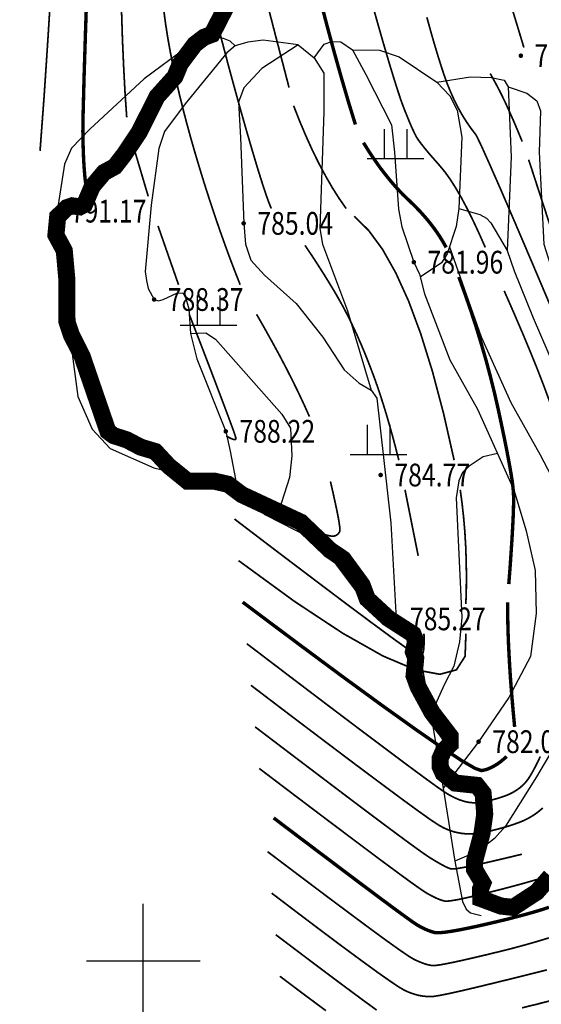
# Model space of a CAD drawing. Units: inches. Extents: x 36481866 to 36491121, y 3070046 to 3193056.
# Drawn here: x 36483378 to 36483470, y 3070792 to 3070965 of the extents above; entities that cross this region are included whole.
import ezdxf
from ezdxf.enums import TextEntityAlignment as Align

# ---------------------------------------------------------------- set-up
doc = ezdxf.new("R2010")
doc.units = ezdxf.units.IN
doc.header["$LTSCALE"] = 2
doc.header["$MEASUREMENT"] = 0
doc.header["$XCLIPFRAME"] = 0
doc.linetypes.add('X3', pattern=[5, 4, -1])
for name, color, linetype in [('DGX', 253, 'Continuous'), ('DMTZ', 253, 'Continuous'), ('GCD', 253, 'Continuous'), ('TK', 7, 'Continuous'), ('ZBTZ', 253, 'Continuous'), ('项目区范围线', 7, 'Continuous')]:
    doc.layers.add(name, color=color, linetype=linetype)
doc.styles.add('HZ', font='txt', dxfattribs={"width": 0.8})
doc.linetypes.add('10421', pattern='A,2,[150,AAA.SHX,S=1,R=0,X=0,Y=1],1e-11', length=2)
picture_1 = doc.add_image_def('image1.png', size_in_pixel=(6617, 9358))

# ---------------------------------------------------------------- blocks, each defined once
blk = doc.blocks.new('GC200')
at = {"linetype": 'Continuous', "const_width": 0.2, "flags": 128}
blk.add_lwpolyline([(-0.1, 0, 1), (0.1, 0, 1)], format="xyb", close=True, dxfattribs=at)
blk = doc.blocks.new('gc119')
for p, q in [((-0.5, 1.3), (-0.5, 0)), ((0.5, 1.3), (0.5, 0)), ((-1.25, 0), (1.25, 0))]:
    blk.add_line(p, q)

msp = doc.modelspace()

# ---------------------------------------------------------------- linework, layer by layer
at = {"layer": 'DGX', "linetype": 'Continuous', "const_width": 0.3, "flags": 128}
for points in [[(36483387.77, 3071050.1), (36483386.98, 3071032.54), (36483386.21, 3071016.15), (36483385.45, 3071000.93), (36483384.7, 3070986.89), (36483383.97, 3070974.01), (36483383.24, 3070962.3), (36483382.54, 3070951.77), (36483381.84, 3070942.4)], [(36483397.09, 3070948.28), (36483396.79, 3070952.58), (36483396.55, 3070957.11), (36483396.34, 3070961.86), (36483396.18, 3070966.84), (36483396.06, 3070972.04), (36483395.99, 3070977.48), (36483395.96, 3070983.13), (36483395.97, 3070989.02)], [(36483466.95, 3070960.57), (36483463.22, 3070972.86)], [(36483422.52, 3070932.25), (36483422.04, 3070933.44), (36483421.47, 3070935.05), (36483420.81, 3070937.08), (36483420.05, 3070939.51), (36483419.2, 3070942.36), (36483418.25, 3070945.62), (36483417.2, 3070949.29), (36483416.07, 3070953.38), (36483414.93, 3070957.55), (36483413.9, 3070961.49), (36483412.97, 3070965.18), (36483412.14, 3070968.64)], [(36483425.64, 3070953.53), (36483423.42, 3070962.07), (36483421.46, 3070969.63)], [(36483460.16, 3070925.42), (36483459.04, 3070927.94), (36483457.96, 3070930.24), (36483456.92, 3070932.34), (36483455.91, 3070934.23), (36483454.93, 3070935.91), (36483453.99, 3070937.39), (36483453.08, 3070938.66), (36483452.21, 3070939.72), (36483451.4, 3070940.64), (36483450.67, 3070941.47), (36483450.02, 3070942.23), (36483449.46, 3070942.91), (36483448.99, 3070943.51), (36483448.59, 3070944.03), (36483448.28, 3070944.47), (36483448.06, 3070944.82), (36483447.86, 3070945.19), (36483447.64, 3070945.64), (36483447.39, 3070946.18), (36483447.11, 3070946.8), (36483446.81, 3070947.51), (36483446.48, 3070948.31), (36483446.12, 3070949.2), (36483445.73, 3070950.18), (36483445.28, 3070951.43), (36483444.71, 3070953.15), (36483444.02, 3070955.34), (36483443.21, 3070958), (36483442.29, 3070961.13), (36483441.26, 3070964.73), (36483440.11, 3070968.79)], [(36483417.04, 3070918.86), (36483416.12, 3070921.2), (36483415.2, 3070923.61), (36483414.3, 3070926.08), (36483413.4, 3070928.61), (36483412.51, 3070931.21), (36483411.63, 3070933.88), (36483410.75, 3070936.61), (36483409.89, 3070939.41), (36483409.06, 3070942.2), (36483408.28, 3070944.93), (36483407.55, 3070947.59), (36483406.88, 3070950.19), (36483406.26, 3070952.72), (36483405.69, 3070955.18), (36483405.18, 3070957.58), (36483404.73, 3070959.91), (36483404.31, 3070962.25), (36483403.93, 3070964.68), (36483403.59, 3070967.19)], [(36483458.56, 3070945.16), (36483457.7, 3070946.28), (36483456.88, 3070947.45), (36483456.11, 3070948.68), (36483455.39, 3070949.97), (36483454.7, 3070951.32), (36483454.07, 3070952.73), (36483453.47, 3070954.19), (36483452.92, 3070955.71), (36483452.38, 3070957.35), (36483451.8, 3070959.2), (36483451.19, 3070961.23), (36483450.55, 3070963.47), (36483449.88, 3070965.89)], [(36483466.65, 3070944.04), (36483465.9, 3070945.86), (36483465.17, 3070947.58), (36483464.45, 3070949.21), (36483463.75, 3070950.75), (36483463.05, 3070952.2), (36483462.36, 3070953.56), (36483461.68, 3070954.82), (36483461.02, 3070956)], [(36483435.69, 3070932.25), (36483434.46, 3070934.01), (36483433.26, 3070935.91), (36483432.08, 3070937.95), (36483430.91, 3070940.14), (36483429.76, 3070942.47), (36483428.64, 3070944.95), (36483427.53, 3070947.56), (36483426.44, 3070950.33)], [(36483400.87, 3070934.4), (36483397.7, 3070945.08)], [(36483480.93, 3070892.98), (36483476.27, 3070904.09), (36483472.14, 3070913.9), (36483468.54, 3070922.39), (36483465.48, 3070929.56), (36483462.95, 3070935.43), (36483460.95, 3070939.98), (36483459.49, 3070943.23), (36483458.56, 3070945.16)], [(36483472.7, 3070925.74), (36483467.79, 3070940.84)], [(36483454.68, 3070888), (36483452.82, 3070896.22), (36483450.86, 3070903.62), (36483448.81, 3070910.21), (36483446.67, 3070915.98), (36483444.42, 3070920.93), (36483442.09, 3070925.07), (36483439.65, 3070928.39), (36483437.12, 3070930.89)], [(36483406.2, 3070918.86), (36483402.59, 3070929.2)], [(36483444.95, 3070888), (36483444.41, 3070890.12), (36483443.87, 3070892.16), (36483443.32, 3070894.12), (36483442.78, 3070895.99), (36483442.23, 3070897.78), (36483441.68, 3070899.49), (36483441.13, 3070901.12), (36483440.58, 3070902.66), (36483440.02, 3070904.14), (36483439.46, 3070905.59), (36483438.89, 3070907.01), (36483438.31, 3070908.38), (36483437.72, 3070909.73), (36483437.12, 3070911.04), (36483436.51, 3070912.31), (36483435.9, 3070913.55), (36483435.24, 3070914.81), (36483434.5, 3070916.15), (36483433.69, 3070917.56), (36483432.79, 3070919.05), (36483431.82, 3070920.62), (36483430.77, 3070922.27), (36483429.65, 3070923.99), (36483428.44, 3070925.79)], [(36483472.88, 3070894.11), (36483472.19, 3070896.24), (36483471.37, 3070898.61), (36483470.4, 3070901.22), (36483469.3, 3070904.06), (36483468.05, 3070907.14), (36483466.67, 3070910.45), (36483465.14, 3070914.01), (36483463.48, 3070917.79)], [(36483414.59, 3070892.27), (36483415, 3070892.04), (36483415.35, 3070891.86), (36483415.65, 3070891.73), (36483415.89, 3070891.65), (36483416.08, 3070891.63), (36483416.21, 3070891.66), (36483416.28, 3070891.75), (36483416.29, 3070891.88), (36483416.15, 3070892.37), (36483415.76, 3070893.49), (36483415.11, 3070895.25), (36483414.21, 3070897.65), (36483413.06, 3070900.69), (36483411.66, 3070904.38), (36483410, 3070908.7), (36483408.08, 3070913.66)], [(36483429.22, 3070895.68), (36483428.32, 3070897.69), (36483427.35, 3070899.76), (36483426.3, 3070901.91), (36483425.18, 3070904.12), (36483423.98, 3070906.4), (36483422.7, 3070908.75), (36483421.35, 3070911.17), (36483419.93, 3070913.66)], [(36483415.31, 3070884.96), (36483418.38, 3070882.89), (36483421.11, 3070881.07), (36483423.52, 3070879.49), (36483425.6, 3070878.16), (36483427.35, 3070877.08), (36483428.77, 3070876.25), (36483429.87, 3070875.67), (36483430.63, 3070875.33), (36483431.21, 3070875.14), (36483431.73, 3070874.98), (36483432.19, 3070874.85), (36483432.6, 3070874.75), (36483432.95, 3070874.68), (36483433.25, 3070874.65), (36483433.49, 3070874.65), (36483433.67, 3070874.69), (36483433.83, 3070874.75), (36483433.97, 3070874.82), (36483434.09, 3070874.9), (36483434.21, 3070874.99), (36483434.32, 3070875.1), (36483434.41, 3070875.23), (36483434.49, 3070875.36), (36483434.56, 3070875.51), (36483434.59, 3070875.78), (36483434.55, 3070876.29), (36483434.45, 3070877.03), (36483434.28, 3070878.01), (36483434.04, 3070879.22), (36483433.73, 3070880.67), (36483433.36, 3070882.35), (36483432.92, 3070884.27)], [(36483448.36, 3070871.19), (36483446.03, 3070882.8)], [(36483456.74, 3070862.7), (36483456.82, 3070865.29), (36483456.84, 3070867.86), (36483456.8, 3070870.41), (36483456.71, 3070872.93), (36483456.56, 3070875.43), (36483456.35, 3070877.91), (36483456.08, 3070880.37), (36483455.75, 3070882.8)], [(36483416.04, 3070877.66), (36483423.51, 3070871.97), (36483430.01, 3070867.05), (36483435.54, 3070862.88), (36483440.11, 3070859.47), (36483443.71, 3070856.82), (36483446.34, 3070854.93), (36483448, 3070853.8), (36483448.69, 3070853.43), (36483448.89, 3070853.51), (36483449.05, 3070853.7), (36483449.18, 3070854.02), (36483449.29, 3070854.47), (36483449.35, 3070855.04), (36483449.39, 3070855.74), (36483449.4, 3070856.56), (36483449.37, 3070857.5)], [(36483416.76, 3070870.35), (36483426.62, 3070863.16), (36483435.09, 3070857.57), (36483442.17, 3070853.57), (36483447.86, 3070851.16), (36483452.16, 3070850.36), (36483455.08, 3070851.14), (36483456.61, 3070853.53), (36483456.75, 3070857.5)], [(36483418.22, 3070855.73), (36483425.54, 3070850.16), (36483432.01, 3070845.25), (36483437.64, 3070841), (36483442.41, 3070837.42), (36483446.32, 3070834.49), (36483449.39, 3070832.22), (36483451.61, 3070830.61), (36483452.97, 3070829.67), (36483453.9, 3070829.1), (36483454.81, 3070828.63), (36483455.69, 3070828.26), (36483456.56, 3070827.99), (36483457.4, 3070827.82), (36483458.22, 3070827.75), (36483459.02, 3070827.77), (36483459.8, 3070827.9), (36483460.55, 3070828.07), (36483461.25, 3070828.24), (36483461.89, 3070828.42), (36483462.49, 3070828.59), (36483463.04, 3070828.77), (36483463.55, 3070828.94), (36483464, 3070829.12), (36483464.4, 3070829.29), (36483464.78, 3070829.47), (36483465.14, 3070829.67), (36483465.49, 3070829.88), (36483465.82, 3070830.1), (36483466.15, 3070830.34), (36483466.46, 3070830.59), (36483466.76, 3070830.86), (36483467.04, 3070831.14), (36483467.33, 3070831.46), (36483467.64, 3070831.86), (36483467.96, 3070832.34), (36483468.3, 3070832.9), (36483468.66, 3070833.54), (36483469.03, 3070834.25), (36483469.43, 3070835.04), (36483469.84, 3070835.91)], [(36483418.94, 3070848.42), (36483425.86, 3070843.16), (36483431.98, 3070838.53), (36483437.3, 3070834.52), (36483441.83, 3070831.14), (36483445.55, 3070828.38), (36483448.48, 3070826.24), (36483450.61, 3070824.73), (36483451.94, 3070823.85), (36483452.89, 3070823.33), (36483453.86, 3070822.91), (36483454.86, 3070822.6), (36483455.88, 3070822.4), (36483456.93, 3070822.29), (36483458.01, 3070822.3), (36483459.11, 3070822.4), (36483460.24, 3070822.62), (36483461.35, 3070822.88), (36483462.39, 3070823.15), (36483463.35, 3070823.41), (36483464.24, 3070823.67), (36483465.06, 3070823.94), (36483465.81, 3070824.2), (36483466.49, 3070824.46), (36483467.09, 3070824.72), (36483467.65, 3070825), (36483468.2, 3070825.31), (36483468.74, 3070825.65), (36483469.27, 3070826.02), (36483469.78, 3070826.43), (36483470.28, 3070826.86)], [(36483419.67, 3070841.11), (36483426.17, 3070836.17), (36483431.91, 3070831.82), (36483436.87, 3070828.07), (36483441.07, 3070824.91), (36483444.51, 3070822.35), (36483447.17, 3070820.39), (36483449.07, 3070819.02), (36483450.2, 3070818.25), (36483450.92, 3070817.8), (36483451.57, 3070817.41), (36483452.16, 3070817.07), (36483452.69, 3070816.78), (36483453.15, 3070816.54), (36483453.55, 3070816.35), (36483453.88, 3070816.22), (36483454.15, 3070816.14), (36483454.56, 3070816.13), (36483455.29, 3070816.22), (36483456.36, 3070816.4), (36483457.75, 3070816.68), (36483459.47, 3070817.04), (36483461.52, 3070817.51), (36483463.9, 3070818.07), (36483466.6, 3070818.72)], [(36483420.4, 3070833.8), (36483426.81, 3070828.94), (36483432.44, 3070824.69), (36483437.28, 3070821.05), (36483441.35, 3070818), (36483444.64, 3070815.57), (36483447.14, 3070813.74), (36483448.87, 3070812.52), (36483449.81, 3070811.9), (36483450.35, 3070811.6), (36483450.85, 3070811.34), (36483451.31, 3070811.11), (36483451.74, 3070810.91), (36483452.13, 3070810.75), (36483452.49, 3070810.63), (36483452.81, 3070810.53), (36483453.09, 3070810.47), (36483453.47, 3070810.47), (36483454.07, 3070810.53), (36483454.89, 3070810.66), (36483455.93, 3070810.86), (36483457.19, 3070811.14), (36483458.68, 3070811.48), (36483460.38, 3070811.9), (36483462.31, 3070812.38), (36483464.26, 3070812.89), (36483466.02, 3070813.36), (36483467.6, 3070813.8), (36483469, 3070814.2), (36483470.21, 3070814.58)], [(36483421.85, 3070819.18), (36483427.41, 3070814.98), (36483432.3, 3070811.3), (36483436.52, 3070808.15), (36483440.06, 3070805.52), (36483442.94, 3070803.41), (36483445.15, 3070801.84), (36483446.69, 3070800.79), (36483447.56, 3070800.26), (36483448.08, 3070800.02), (36483448.57, 3070799.8), (36483449.04, 3070799.62), (36483449.47, 3070799.46), (36483449.89, 3070799.33), (36483450.27, 3070799.24), (36483450.63, 3070799.17), (36483450.96, 3070799.14), (36483451.42, 3070799.16), (36483452.15, 3070799.26), (36483453.17, 3070799.44), (36483454.46, 3070799.7), (36483456.03, 3070800.04), (36483457.87, 3070800.46), (36483460, 3070800.96), (36483462.4, 3070801.54), (36483464.87, 3070802.16), (36483467.18, 3070802.78), (36483469.34, 3070803.4), (36483471.35, 3070804.01)], [(36483422.58, 3070811.88), (36483427.45, 3070808.18), (36483431.77, 3070804.92), (36483435.52, 3070802.12), (36483438.71, 3070799.77), (36483441.34, 3070797.86), (36483443.41, 3070796.41), (36483444.91, 3070795.4), (36483445.86, 3070794.84), (36483446.52, 3070794.53), (36483447.18, 3070794.27), (36483447.84, 3070794.06), (36483448.49, 3070793.89), (36483449.14, 3070793.78), (36483449.79, 3070793.71), (36483450.43, 3070793.69), (36483451.07, 3070793.72), (36483452.02, 3070793.87), (36483453.61, 3070794.18), (36483455.82, 3070794.67), (36483458.67, 3070795.34), (36483462.14, 3070796.18), (36483466.25, 3070797.19), (36483470.99, 3070798.38)], [(36483466.62, 3070791.71), (36483469.01, 3070792.29), (36483471.17, 3070792.84), (36483473.11, 3070793.34), (36483474.82, 3070793.81), (36483476.3, 3070794.24), (36483477.56, 3070794.63), (36483478.68, 3070795), (36483479.77, 3070795.38), (36483480.81, 3070795.76), (36483481.81, 3070796.15), (36483482.77, 3070796.54), (36483483.68, 3070796.93), (36483484.56, 3070797.33), (36483485.39, 3070797.73), (36483486.31, 3070798.24), (36483487.45, 3070798.97), (36483488.8, 3070799.91), (36483490.37, 3070801.06), (36483492.16, 3070802.42), (36483494.16, 3070804), (36483496.38, 3070805.79), (36483498.81, 3070807.79)], [(36483423.3, 3070804.57), (36483428, 3070801.02), (36483432.13, 3070797.91), (36483435.68, 3070795.26), (36483438.65, 3070793.06), (36483441.05, 3070791.31)], [(36483424.03, 3070797.26), (36483428.32, 3070794.03), (36483432.12, 3070791.21)]]:
    msp.add_lwpolyline(points, dxfattribs=at)
at = {"layer": 'DGX', "color": 251, "linetype": 'Continuous', "const_width": 0.6, "flags": 128}
for points in [[(36483390.23, 3070934.4), (36483390.04, 3070935.38), (36483389.88, 3070936.48), (36483389.74, 3070937.72), (36483389.62, 3070939.08), (36483389.52, 3070940.57), (36483389.45, 3070942.19), (36483389.4, 3070943.94), (36483389.37, 3070945.82), (36483389.42, 3070949.15), (36483389.58, 3070955.25), (36483389.86, 3070964.13), (36483390.26, 3070975.78), (36483390.78, 3070990.2), (36483391.41, 3071007.39), (36483392.17, 3071027.36), (36483393.04, 3071050.1)], [(36483437.31, 3070947.03), (36483436.14, 3070950.83), (36483434.91, 3070955.03), (36483433.62, 3070959.61), (36483432.27, 3070964.6), (36483430.87, 3070969.97)], [(36483453.28, 3070925.42), (36483452.66, 3070926.51), (36483451.99, 3070927.58), (36483451.26, 3070928.63), (36483450.47, 3070929.67), (36483449.62, 3070930.7), (36483448.72, 3070931.71), (36483447.76, 3070932.71), (36483446.74, 3070933.69), (36483445.69, 3070934.7), (36483444.66, 3070935.78), (36483443.64, 3070936.94), (36483442.64, 3070938.17), (36483441.64, 3070939.47), (36483440.66, 3070940.85), (36483439.69, 3070942.3), (36483438.73, 3070943.83)], [(36483464.29, 3070866.22), (36483464.53, 3070869.31), (36483464.72, 3070872.09), (36483464.88, 3070874.56), (36483465, 3070876.74), (36483465.09, 3070878.6), (36483465.13, 3070880.17), (36483465.14, 3070881.42), (36483465.11, 3070882.38), (36483465.02, 3070883.31), (36483464.87, 3070884.49), (36483464.64, 3070885.92), (36483464.34, 3070887.61), (36483463.97, 3070889.56), (36483463.53, 3070891.76), (36483463.02, 3070894.21), (36483462.44, 3070896.92), (36483461.79, 3070899.76), (36483461.08, 3070902.62), (36483460.31, 3070905.51), (36483459.47, 3070908.41), (36483458.58, 3070911.33), (36483457.62, 3070914.28), (36483456.59, 3070917.24), (36483455.51, 3070920.22)], [(36483417.49, 3070863.04), (36483426.87, 3070856.02), (36483435.06, 3070849.95), (36483442.08, 3070844.83), (36483447.92, 3070840.66), (36483452.58, 3070837.43), (36483456.06, 3070835.15), (36483458.37, 3070833.81), (36483459.49, 3070833.42), (36483460.03, 3070833.53), (36483460.58, 3070833.7), (36483461.12, 3070833.93), (36483461.67, 3070834.21), (36483462.23, 3070834.55), (36483462.79, 3070834.95), (36483463.35, 3070835.4), (36483463.92, 3070835.91)], [(36483465.32, 3070841.11), (36483465.03, 3070844.18), (36483464.78, 3070847.15), (36483464.56, 3070850.03), (36483464.39, 3070852.82), (36483464.25, 3070855.51), (36483464.15, 3070858.11), (36483464.1, 3070860.61), (36483464.08, 3070863.02)], [(36483422.93, 3070825.1), (36483428.49, 3070820.9), (36483433.36, 3070817.23), (36483437.54, 3070814.08), (36483441.04, 3070811.46), (36483443.86, 3070809.37), (36483445.99, 3070807.81), (36483447.44, 3070806.77), (36483448.21, 3070806.26), (36483448.63, 3070806.03), (36483449.03, 3070805.82), (36483449.42, 3070805.63), (36483449.8, 3070805.45), (36483450.17, 3070805.3), (36483450.53, 3070805.17), (36483450.87, 3070805.05), (36483451.2, 3070804.96), (36483451.63, 3070804.91), (36483452.27, 3070804.93), (36483453.11, 3070805.01), (36483454.16, 3070805.16), (36483455.41, 3070805.38), (36483456.88, 3070805.67), (36483458.55, 3070806.02), (36483460.42, 3070806.44), (36483462.34, 3070806.89), (36483464.14, 3070807.33), (36483465.82, 3070807.76), (36483467.39, 3070808.18), (36483468.83, 3070808.59), (36483470.15, 3070808.99), (36483471.36, 3070809.39)]]:
    msp.add_lwpolyline(points, dxfattribs=at)
at = {"layer": 'DMTZ', "linetype": '10421', "flags": 128}
for points in [[(36483416.15, 3070960.88), (36483415.27, 3070961.69), (36483414.11, 3070962.18), (36483412.53, 3070962.37), (36483411.09, 3070962.08), (36483407.59, 3070960.58), (36483400.16, 3070955.04), (36483390.62, 3070946.21), (36483387.4, 3070942.87), (36483386.14, 3070940.07), (36483384.84, 3070931.8), (36483384.92, 3070922.14), (36483387.11, 3070909.32), (36483388.46, 3070899.19), (36483391.02, 3070893.47), (36483394.19, 3070890.06), (36483401.87, 3070886.65), (36483414.63, 3070883.64), (36483416.44, 3070883.45)], [(36483427.24, 3070961.04), (36483421.1, 3070961.86), (36483418.37, 3070961.49), (36483416.15, 3070960.88), (36483414.7, 3070959.61), (36483407.39, 3070950.64), (36483403.74, 3070945.8), (36483402.75, 3070942.84), (36483401.4, 3070932.83), (36483400.33, 3070921.2), (36483400.58, 3070919.58), (36483400.84, 3070918.18), (36483401.9, 3070916.26), (36483402.68, 3070916), (36483403.48, 3070916.28), (36483406.03, 3070917.46), (36483406.95, 3070917.38), (36483407.36, 3070916.86), (36483408.03, 3070914.64), (36483408.32, 3070910.27), (36483409.4, 3070905.84), (36483414.51, 3070893.08), (36483415.3, 3070889.61), (36483416.44, 3070883.45), (36483418.38, 3070880.67), (36483421.47, 3070878.41), (36483429.32, 3070874.4), (36483430.93, 3070873.24), (36483433.32, 3070870.45), (36483438.06, 3070864.13), (36483439.69, 3070861.71), (36483441.17, 3070860.68), (36483442.93, 3070860.17), (36483444.5, 3070860.1), (36483446.23, 3070859.55), (36483447.29, 3070857.85), (36483448.5, 3070854.43), (36483450.56, 3070843.31), (36483452.77, 3070830.34)], [(36483427.24, 3070961.04), (36483420.85, 3070956.86), (36483417.68, 3070953.49), (36483416.75, 3070950.96), (36483417.1, 3070944.75), (36483417.66, 3070929.65), (36483417.97, 3070926.01), (36483418.94, 3070923.2), (36483421.3, 3070920.55), (36483426.89, 3070915.53), (36483431.56, 3070909.65), (36483435.35, 3070903.91), (36483438, 3070901.54), (36483440.1, 3070900.32), (36483441.07, 3070898.9), (36483443.55, 3070876.99), (36483444.5, 3070860.1)], [(36483427.24, 3070961.04), (36483430.07, 3070958.73), (36483431.74, 3070956.07), (36483431.74, 3070949.25), (36483431.07, 3070928.75), (36483431.51, 3070926.02), (36483435.92, 3070914.28), (36483440.1, 3070900.32)], [(36483430.07, 3070958.73), (36483431.81, 3070961.18), (36483433.17, 3070961.6), (36483434.72, 3070961.57), (36483436.81, 3070960.15), (36483439.14, 3070955.85), (36483443.67, 3070946.98), (36483444.21, 3070942.15), (36483444.92, 3070932.16), (36483445.49, 3070929.05), (36483447.59, 3070922.82), (36483448.56, 3070920.74), (36483449.49, 3070917.25), (36483453.95, 3070905.65), (36483458.77, 3070896.98), (36483465.17, 3070882.8), (36483467.34, 3070875.6), (36483468.91, 3070868.62), (36483469.11, 3070861.04), (36483468.13, 3070853.47), (36483464.29, 3070846.28), (36483458.98, 3070838.51), (36483452.77, 3070830.34), (36483454.79, 3070817.49), (36483456.13, 3070810.41), (36483456.81, 3070809.03), (36483457.56, 3070808.41), (36483459.44, 3070807.95)], [(36483436.81, 3070960.15), (36483441.53, 3070960.11), (36483445.02, 3070958.91), (36483451.61, 3070954.5), (36483453.92, 3070952.1), (36483455.19, 3070949.58), (36483456.02, 3070944.78), (36483455.49, 3070932.27), (36483455.06, 3070929.1), (36483453.46, 3070924.31), (36483452.45, 3070922.71), (36483448.71, 3070920.18)], [(36483451.61, 3070954.5), (36483457.56, 3070955.39), (36483461.22, 3070955.27), (36483463.45, 3070954.83), (36483464.21, 3070953.67), (36483464.73, 3070941.32), (36483464.02, 3070924.88)], [(36483464.21, 3070953.67), (36483467.47, 3070952.55), (36483469.2, 3070951.18), (36483469.87, 3070949.41), (36483469.64, 3070942.14), (36483470.44, 3070926), (36483471.9, 3070921.37), (36483474.02, 3070916.77), (36483475.78, 3070912.78), (36483477.02, 3070906.54), (36483478.67, 3070893.43)], [(36483455.49, 3070932.27), (36483459.21, 3070931.2), (36483460.39, 3070930.54), (36483461.15, 3070929.76), (36483464.02, 3070924.88), (36483465.23, 3070921.3), (36483468.59, 3070913.03), (36483473.58, 3070901.48), (36483478.67, 3070893.43)], [(36483453.87, 3070925.52), (36483459.44, 3070909.71), (36483464.63, 3070898.15), (36483469.81, 3070888.92), (36483475.59, 3070877.87), (36483478.84, 3070868.37), (36483480.32, 3070860.02), (36483479.66, 3070854.78), (36483478.69, 3070849.95), (36483475.49, 3070843.07), (36483469.15, 3070832.31), (36483463.7, 3070823.65), (36483461.77, 3070821.49), (36483458.93, 3070819.25), (36483454.79, 3070817.49)], [(36483408.32, 3070910.27), (36483410.98, 3070910.39), (36483412.68, 3070909.27), (36483424.38, 3070896.07), (36483425.87, 3070893.62), (36483426.11, 3070888.8), (36483425.71, 3070884.99), (36483423.31, 3070877.47)], [(36483462.28, 3070889.2), (36483459.79, 3070888.58), (36483457.33, 3070886.94), (36483456.15, 3070885.83), (36483455.53, 3070884.36), (36483455.06, 3070881.38), (36483456.02, 3070860.33), (36483455.65, 3070856.08), (36483454.61, 3070851.76), (36483452.95, 3070848.48), (36483450.56, 3070843.31)]]:
    msp.add_lwpolyline(points, dxfattribs=at)
at = {"layer": 'TK', "linetype": 'Continuous'}
for p, q in [((36483400, 3070790), (36483400, 3070810)), ((36483390, 3070800), (36483410, 3070800))]:
    msp.add_line(p, q, dxfattribs=at)
at = {"layer": '项目区范围线', "color": 6, "linetype": 'X3', "const_width": 3}
msp.add_lwpolyline([(36483471.62, 3070814.83), (36483469.2, 3070812.07), (36483465.06, 3070809.37), (36483462.93, 3070809.6), (36483459.37, 3070810.92), (36483459.31, 3070812.59), (36483459.71, 3070813.62), (36483458.27, 3070816.04), (36483458.27, 3070817.48), (36483459.6, 3070822.48), (36483460.06, 3070825.76), (36483459.77, 3070829.44), (36483458.67, 3070830.83), (36483454.88, 3070831.23), (36483452.75, 3070832.95), (36483452.23, 3070834.1), (36483452.23, 3070835.6), (36483452.81, 3070836.92), (36483453.96, 3070838.02), (36483453.96, 3070839.51), (36483450.79, 3070843.65), (36483448.38, 3070848.08), (36483447.63, 3070850.1), (36483447.92, 3070853.2), (36483447.51, 3070854.3), (36483447.92, 3070856.25), (36483447.46, 3070857.4), (36483443.14, 3070860.17), (36483439.4, 3070863.62), (36483438.48, 3070866.09), (36483435.15, 3070870.64), (36483432.86, 3070872.19), (36483427.72, 3070877.1), (36483417.37, 3070881.93), (36483414.91, 3070883.77), (36483412.54, 3070884.31), (36483407.78, 3070884.31), (36483404.48, 3070886.99), (36483402.11, 3070889.53), (36483399.52, 3070890.31), (36483397.15, 3070891.56), (36483394.77, 3070892.34), (36483393.78, 3070893.07), (36483389.21, 3070906.36), (36483387.35, 3070910.03), (36483386.58, 3070912.36), (36483386.53, 3070920.08), (36483386.1, 3070924.87), (36483384.63, 3070927.59), (36483384.94, 3070930.83), (36483386.58, 3070932.42), (36483387.48, 3070932.73), (36483388.86, 3070932.55), (36483389.68, 3070932.98), (36483391.02, 3070936.13), (36483393.09, 3070938.59), (36483394.99, 3070939.63), (36483396.67, 3070941.79), (36483399.27, 3070945.68), (36483402.42, 3070951.94), (36483405.56, 3070955.43), (36483406.51, 3070957.72), (36483409.06, 3070961.13), (36483410.7, 3070962.38), (36483412.08, 3070962.89), (36483418.82, 3070976.02)], dxfattribs=at)

# ---------------------------------------------------------------- block references
at = {"layer": 'GCD', "linetype": 'Continuous'}
ref = msp.add_blockref('GC200', (36483466.41, 3070959.13, 772.43), dxfattribs=dict(at, xscale=2, yscale=2, zscale=2))
ref.add_attrib('height', '772.43', dxfattribs={"linetype": 'Continuous', "height": 4, "style": 'HZ', "width": 0.8}).set_placement((36483468.81, 3070959.13, 772.43), align=Align.MIDDLE_LEFT)
ref = msp.add_blockref('GC200', (36483384.84, 3070931.8, 791.16), dxfattribs=dict(at, xscale=2, yscale=2, zscale=2))
ref.add_attrib('height', '791.17', dxfattribs={"linetype": 'Continuous', "height": 4, "style": 'HZ', "width": 0.8}).set_placement((36483387.24, 3070931.8, 791.16), align=Align.MIDDLE_LEFT)
ref = msp.add_blockref('GC200', (36483417.66, 3070929.65, 785.04), dxfattribs=dict(at, xscale=2, yscale=2, zscale=2))
ref.add_attrib('height', '785.04', dxfattribs={"linetype": 'Continuous', "height": 4, "style": 'HZ', "width": 0.8}).set_placement((36483420.06, 3070929.65, 785.04), align=Align.MIDDLE_LEFT)
ref = msp.add_blockref('GC200', (36483447.59, 3070922.82, 781.96), dxfattribs=dict(at, xscale=2, yscale=2, zscale=2))
ref.add_attrib('height', '781.96', dxfattribs={"linetype": 'Continuous', "height": 4, "style": 'HZ', "width": 0.8}).set_placement((36483449.99, 3070922.82, 781.96), align=Align.MIDDLE_LEFT)
ref = msp.add_blockref('GC200', (36483401.9, 3070916.26, 788.37), dxfattribs=dict(at, xscale=2, yscale=2, zscale=2))
ref.add_attrib('height', '788.37', dxfattribs={"linetype": 'Continuous', "height": 4, "style": 'HZ', "width": 0.8}).set_placement((36483404.3, 3070916.26, 788.37), align=Align.MIDDLE_LEFT)
ref = msp.add_blockref('GC200', (36483414.51, 3070893.08, 788.22), dxfattribs=dict(at, xscale=2, yscale=2, zscale=2))
ref.add_attrib('height', '788.22', dxfattribs={"linetype": 'Continuous', "height": 4, "style": 'HZ', "width": 0.8}).set_placement((36483416.91, 3070893.08, 788.22), align=Align.MIDDLE_LEFT)
ref = msp.add_blockref('GC200', (36483441.76, 3070885.4, 784.77), dxfattribs=dict(at, xscale=2, yscale=2, zscale=2))
ref.add_attrib('height', '784.77', dxfattribs={"linetype": 'Continuous', "height": 4, "style": 'HZ', "width": 0.8}).set_placement((36483444.16, 3070885.4, 784.77), align=Align.MIDDLE_LEFT)
ref = msp.add_blockref('GC200', (36483444.5, 3070860.1, 785.27), dxfattribs=dict(at, xscale=2, yscale=2, zscale=2))
ref.add_attrib('height', '785.27', dxfattribs={"linetype": 'Continuous', "height": 4, "style": 'HZ', "width": 0.8}).set_placement((36483446.9, 3070860.1, 785.27), align=Align.MIDDLE_LEFT)
ref = msp.add_blockref('GC200', (36483458.98, 3070838.51, 782.04), dxfattribs=dict(at, xscale=2, yscale=2, zscale=2))
ref.add_attrib('height', '782.04', dxfattribs={"linetype": 'Continuous', "height": 4, "style": 'HZ', "width": 0.8}).set_placement((36483461.38, 3070838.51, 782.04), align=Align.MIDDLE_LEFT)
at = {"layer": 'ZBTZ', "linetype": 'Continuous', "xscale": 4, "yscale": 4, "zscale": 2}
for p in [(36483444.37, 3070941.03), (36483411.47, 3070911.74), (36483441.38, 3070889.03)]:
    msp.add_blockref('gc119', p, dxfattribs=at)

# ---------------------------------------------------------------- referenced raster images: frames only (the image files are external)
at = {"linetype": 'Continuous'}
image = msp.add_image(picture_1, insert=(36481912.33, 3069570.82), size_in_units=(3901.74, 5521.59), dxfattribs=at)
image.set_boundary_path([(357.7, 7860.84), (357.603, 8443.695), (2774.812, 8443.695), (5592.814, 8443.695), (5592.814, 8171.91), (6219.53, 8171.91), (6219.53, 924.373), (6013.576, 924.264), (6014.502, 620.488), (4144.01, 620.488), (1315.994, 620.488), (285.51, 620.488), (323.04, 6377.38), (323.04, 6377.38), (323.485, 7860.773), (357.7, 7860.84)])

doc.saveas('drawing.dxf')
